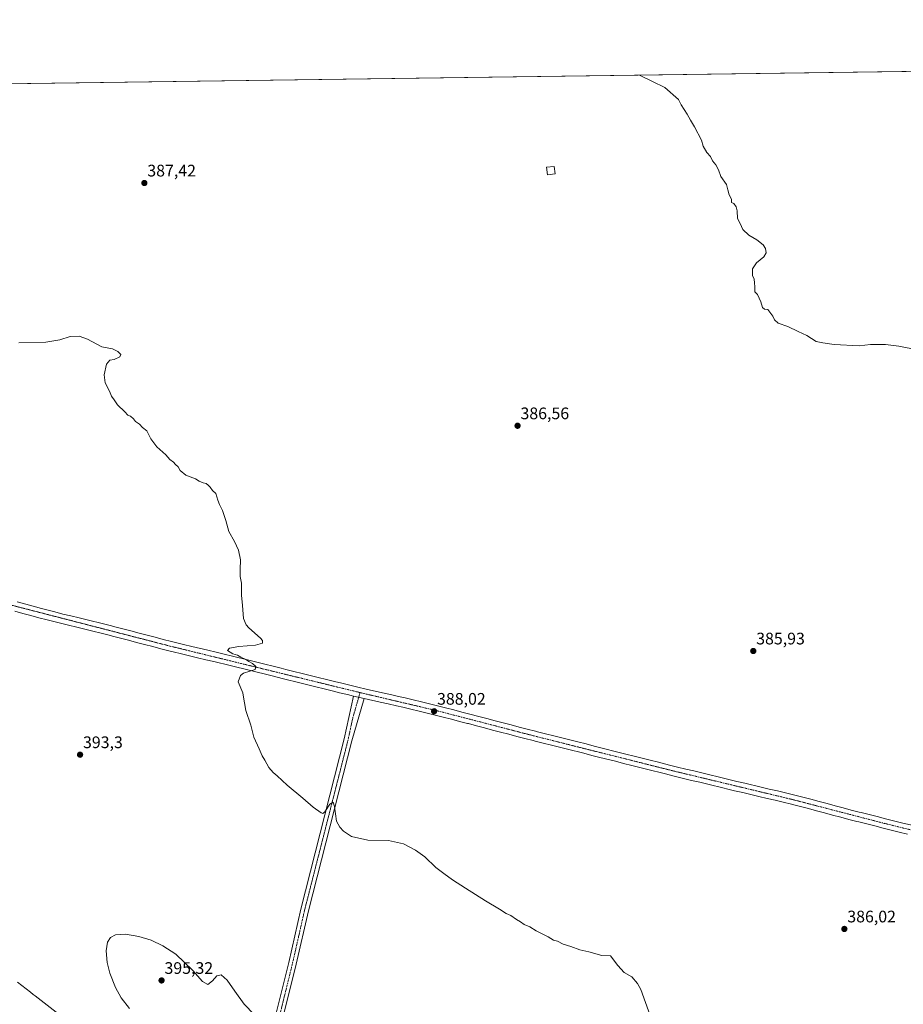
# Model space of a CAD drawing. Units: metres. Extents: x 594429 to 597895, y 4682804 to 4685164.
# Drawn here: x 595071 to 595601, y 4684574 to 4685164 of the extents above; entities that cross this region are included whole.
import ezdxf
from ezdxf.enums import TextEntityAlignment as Align

# ---------------------------------------------------------------- set-up
doc = ezdxf.new("R2010")
doc.units = ezdxf.units.M
doc.header["$MEASUREMENT"] = 0
doc.linetypes.add('TRAZO_Y_PUNTO', pattern=[1, 0.5, -0.25, 0, -0.25])
for name, color, linetype, lineweight in [('Camino', 19, 'Continuous', 0), ('Camino Cxs', 19, 'Continuous', 0), ('Camino eje', 39, 'TRAZO_Y_PUNTO', 13), ('Carátula', 7, 'Continuous', 5), ('Comarca CxS', 133, 'Continuous', 0), ('Comunidad Autónoma CxS', 142, 'Continuous', 0), ('Cultivos herbáceos CxS', 92, 'Continuous', 0), ('Curva de nivel normal', 36, 'Continuous', 0), ('Edificación', 1, 'Continuous', 13), ('Edificación Cxs', 1, 'Continuous', 13), ('Municipio CxS', 142, 'Continuous', 0), ('Pista no pavimentada', 254, 'Continuous', 13), ('Pista no pavimentada Cxs', 254, 'Continuous', 0), ('Pista pavimentada eje', 135, 'TRAZO_Y_PUNTO', 0), ('Provincia CxS', 1, 'Continuous', 0), ('Punto de cota en terreno', 7, 'Continuous', 0), ('Rótulo de punto de cota en terreno', 19, 'Continuous', 0)]:
    doc.layers.add(name, color=color, linetype=linetype, lineweight=lineweight)
doc.styles.add('Arial', font='txt', dxfattribs={"height": 0.2})

# ---------------------------------------------------------------- blocks, each defined once
blk = doc.blocks.new('*U153')
at = {"layer": 'Cultivos herbáceos CxS', "color": 92, "linetype": 'Continuous', "lineweight": 0}
blk.add_polyline3d([(594493.6, 4685117.99, 398.2), (595977.99, 4685138.34, 399.2)], dxfattribs=at)
blk = doc.blocks.new('*U159')
at = {"layer": 'Curva de nivel normal', "color": 36, "linetype": 'Continuous', "lineweight": 0}
blk.add_polyline3d([(595442.4, 4685131, 390), (595450.33, 4685127.2, 390), (595457.73, 4685123.52, 390), (595465.82, 4685116.3, 390), (595467.49, 4685113.2, 390), (595471, 4685107.55, 390), (595472.97, 4685103.86, 390), (595475.49, 4685100.04, 390), (595479.61, 4685091.92, 390), (595480.58, 4685088.33, 390), (595482.85, 4685084.56, 390), (595484.93, 4685082.15, 390), (595486.28, 4685079.5, 390), (595488.16, 4685077.21, 390), (595489.87, 4685074.2, 390), (595491.2, 4685070.12, 390), (595494.71, 4685065.39, 390), (595495.38, 4685062.27, 390), (595496.23, 4685059.29, 390), (595497.62, 4685056.51, 390), (595497.64, 4685054.69, 390), (595499.04, 4685053.93, 390), (595500.42, 4685051.97, 390), (595500.99, 4685049.6, 390), (595501.25, 4685045.03, 390), (595502.88, 4685042.03, 390), (595504.41, 4685038.44, 390), (595507.92, 4685035.01, 390), (595512.88, 4685032.18, 390), (595516.62, 4685029.16, 390), (595517.98, 4685027.03, 390), (595518.4, 4685024.51, 390), (595517.06, 4685022.03, 390), (595512.55, 4685018.48, 390), (595510.23, 4685014.85, 390), (595510.28, 4685010.9, 390), (595511.28, 4685008.69, 390), (595511.33, 4685006.44, 390), (595511.57, 4685004.03, 390), (595511.58, 4685001.03, 390), (595513.19, 4684999.41, 390), (595515.16, 4684995.04, 390), (595516.1, 4684991.66, 390), (595517.38, 4684990.6, 390), (595519.46, 4684990.41, 390), (595522.34, 4684986.36, 390), (595523.32, 4684984.31, 390), (595525.66, 4684982.22, 390), (595531.39, 4684980.28, 390), (595537.47, 4684977.36, 390), (595542.73, 4684974.95, 390), (595548.41, 4684971.3, 390), (595552.24, 4684970.46, 390), (595559.21, 4684969.53, 390), (595574.05, 4684968.7, 390), (595580.99, 4684969.54, 390), (595589.94, 4684969.5, 390), (595597.93, 4684968.48, 390), (595609.06, 4684966.21, 390)], dxfattribs=at)
blk = doc.blocks.new('*U166')
at = {"layer": 'Curva de nivel normal', "color": 36, "linetype": 'Continuous', "lineweight": 0}
for points in [[(595211.64, 4684567.85, 395), (595205.53, 4684574.11, 395), (595200.07, 4684581.89, 395), (595195.35, 4684588.35, 395), (595191.74, 4684591.57, 395), (595189.12, 4684590.97, 395), (595186.59, 4684587.9, 395), (595183.85, 4684585.87, 395), (595180.55, 4684587.64, 395), (595174.8, 4684594.16, 395), (595164.67, 4684603.9, 395), (595156.88, 4684609.03, 395), (595149.8, 4684612.3, 395), (595142.57, 4684614.58, 395), (595134.49, 4684615.93, 395), (595128.56, 4684615.57, 395), (595125.52, 4684614.01, 395), (595123.75, 4684611.24, 395), (595122.94, 4684606.06, 395), (595123.59, 4684599.08, 395), (595125.2, 4684592.53, 395), (595128.45, 4684584.03, 395), (595131.83, 4684577.78, 395), (595136.89, 4684571.4, 395)], [(595113.47, 4684553.26, 395), (595080.41, 4684578.91, 395), (595079.19, 4684579.88, 395), (595077.64, 4684581.2, 395), (595069.71, 4684587.26, 395)]]:
    blk.add_polyline3d(points, dxfattribs=at)
blk = doc.blocks.new('5PATER')
at = {"layer": 'Carátula', "linetype": 'Continuous', "lineweight": 5}
h = blk.add_hatch(color=250, dxfattribs=at)
edge = h.paths.add_edge_path()
edge.add_ellipse((0, 0.01), major_axis=(-1.33, -1.34), ratio=0.999422, start_angle=0, end_angle=360)

msp = doc.modelspace()

# ---------------------------------------------------------------- linework, layer by layer
at = {"layer": 'Camino', "color": 19, "linetype": 'Continuous', "lineweight": 0}
for points in [[(595277.55, 4684757.26, 388.56), (595270.12, 4684731.92, 388.79), (595244.08, 4684629.88, 392.32), (595236.83, 4684597.94, 393.53), (595217.83, 4684521.91, 394.91), (595186.98, 4684396.65, 395.56), (595176.7, 4684353.83, 395.01), (595162.43, 4684302.06, 393.93), (595149.41, 4684245.56, 392.88), (595145.17, 4684231.25, 392.17), (595142.41, 4684217.19, 390.89), (595137.85, 4684218.09, 390.84), (595140.65, 4684232.36, 392.17), (595144.92, 4684246.74, 392.9), (595157.92, 4684303.21, 393.72), (595172.19, 4684354.99, 394.89), (595182.46, 4684397.75, 395.44), (595213.32, 4684523.03, 394.89), (595232.31, 4684599.02, 393.49), (595239.56, 4684630.97, 392.38), (595265.59, 4684732.98, 388.86), (595271.09, 4684758.74, 388.68)], [(595271.09, 4684758.74, 388.68), (595277.55, 4684757.26, 388.56)]]:
    msp.add_polyline3d(points, dxfattribs=at)
at = {"layer": 'Camino Cxs', "color": 19, "linetype": 'Continuous', "lineweight": 0}
msp.add_polyline3d([(595277.55, 4684757.26, 388.56), (595270.12, 4684731.92, 388.79), (595244.08, 4684629.88, 392.32), (595236.83, 4684597.94, 393.53), (595217.83, 4684521.91, 394.91), (595186.98, 4684396.65, 395.56), (595176.7, 4684353.83, 395.01), (595162.43, 4684302.06, 393.93), (595149.41, 4684245.56, 392.88), (595145.17, 4684231.25, 392.17), (595142.41, 4684217.19, 390.89), (595137.85, 4684218.09, 390.84), (595140.65, 4684232.36, 392.17), (595144.92, 4684246.74, 392.9), (595157.92, 4684303.21, 393.72), (595172.19, 4684354.99, 394.89), (595182.46, 4684397.75, 395.44), (595213.32, 4684523.03, 394.89), (595232.31, 4684599.02, 393.49), (595239.56, 4684630.97, 392.38), (595265.59, 4684732.98, 388.86), (595271.09, 4684758.74, 388.68), (595277.55, 4684757.26, 388.56)], close=True, dxfattribs=at)
at = {"layer": 'Camino eje', "color": 39, "linetype": 'TRAZO_Y_PUNTO', "lineweight": 13}
msp.add_polyline3d([(595275.03, 4684760.8, 388.51), (595270.61, 4684745.33, 388.75), (595267.86, 4684732.45, 388.85), (595241.82, 4684630.43, 392.4), (595234.57, 4684598.48, 393.52), (595174.45, 4684354.41, 394.96), (595160.18, 4684302.64, 393.9), (595147.17, 4684246.15, 392.96), (595142.91, 4684231.81, 392.21), (595140.13, 4684217.64, 390.88)], dxfattribs=at)
at = {"layer": 'Comarca CxS', "color": 133, "linetype": 'Continuous', "lineweight": 0}
msp.add_polyline3d([(595397.59, 4682816.82, 383.83), (594460.09, 4682803.97, 393.62), (594428.99, 4685117.1, 395.89), (594493.49, 4685117.98, 398.2), (597862.84, 4685164.19, 390.18), (597895.09, 4682851.05, 392.3), (595397.59, 4682816.82, 383.83)], close=True, dxfattribs=at)
at = {"layer": 'Comunidad Autónoma CxS', "color": 142, "linetype": 'Continuous', "lineweight": 0}
msp.add_polyline3d([(595397.59, 4682816.82, 383.83), (594460.09, 4682803.97, 393.62), (594428.99, 4685117.1, 395.89), (594493.49, 4685117.98, 398.2), (597862.84, 4685164.19, 390.18), (597895.09, 4682851.05, 392.3), (595397.59, 4682816.82, 383.83)], close=True, dxfattribs=at)
at = {"layer": 'Cultivos herbáceos CxS', "color": 92, "linetype": 'Continuous', "lineweight": 0}
msp.add_polyline3d([(594493.6, 4685117.99, 398.2), (594494.5, 4685118, 398.18), (594495.99, 4685118.02, 398.14), (594956.15, 4685124.33, 389.18), (594958.74, 4685124.37, 389.06), (594961.34, 4685124.4, 388.96), (595977.99, 4685138.34, 399.2)], dxfattribs=at)
at = {"layer": 'Curva de nivel normal', "color": 36, "linetype": 'Continuous', "lineweight": 0}
msp.add_polyline3d([(595070.66, 4684970.55, 390), (595086.67, 4684970.83, 390), (595095.21, 4684972.18, 390), (595101.27, 4684974.17, 390), (595106.71, 4684974.54, 390), (595111.63, 4684972.69, 390), (595120.34, 4684968.14, 390), (595126.64, 4684966.84, 390), (595129.99, 4684965.35, 390), (595131.78, 4684963.53, 390), (595131.17, 4684962.15, 390), (595127.6, 4684960.53, 390), (595125.14, 4684960.04, 390), (595123.18, 4684957.63, 390), (595121.72, 4684951.33, 390), (595122.24, 4684946.46, 390), (595124.94, 4684941.4, 390), (595126.08, 4684938.44, 390), (595127.76, 4684936.27, 390), (595129.6, 4684933.33, 390), (595134.15, 4684929.04, 390), (595135.93, 4684927.15, 390), (595137.55, 4684926.44, 390), (595139.37, 4684924.92, 390), (595140.57, 4684923.36, 390), (595142.86, 4684921.66, 390), (595144.68, 4684919.8, 390), (595147.21, 4684917.76, 390), (595149.7, 4684912.98, 390), (595153.35, 4684908.17, 390), (595158.62, 4684903.33, 390), (595160.96, 4684900.52, 390), (595163.28, 4684898.91, 390), (595164.54, 4684897.56, 390), (595166.09, 4684896.14, 390), (595167.17, 4684893.85, 390), (595170.66, 4684891.21, 390), (595176.39, 4684888.95, 390), (595178.7, 4684887.58, 390), (595181.01, 4684886.57, 390), (595182.92, 4684886.14, 390), (595183.94, 4684885.16, 390), (595185.15, 4684884.04, 390), (595186.71, 4684881.93, 390), (595188.66, 4684880.21, 390), (595189.12, 4684878.2, 390), (595189.9, 4684876.22, 390), (595190.78, 4684873.61, 390), (595192.65, 4684869.86, 390), (595194.62, 4684863.92, 390), (595196.44, 4684857.33, 390), (595199.73, 4684851.4, 390), (595202.27, 4684846.17, 390), (595203.48, 4684840.32, 390), (595203.1, 4684834.53, 390), (595203.26, 4684830.48, 390), (595203.93, 4684826.36, 390), (595204.04, 4684819.11, 390), (595204.56, 4684813, 390), (595205.24, 4684805.13, 390), (595206.73, 4684801.38, 390), (595208.35, 4684799.57, 390), (595215.45, 4684793.34, 390), (595216.62, 4684791.99, 390), (595216.62, 4684790.51, 390), (595212.4, 4684789.31, 390), (595202.48, 4684788.45, 390), (595196.81, 4684787.46, 390), (595195.7, 4684786.11, 390), (595198.88, 4684784.1, 390), (595201.7, 4684783.15, 390), (595203.54, 4684782.13, 390), (595206.61, 4684780.66, 390), (595208.34, 4684779.35, 390), (595210.63, 4684778.18, 390), (595212.67, 4684776.36, 390), (595212.15, 4684774.63, 390), (595209.04, 4684773.63, 390), (595205.14, 4684772.46, 390), (595203.33, 4684771.06, 390), (595201.99, 4684767.21, 390), (595204.77, 4684760.63, 390), (595205.3, 4684756.8, 390), (595205.72, 4684754.61, 390), (595206.68, 4684750.07, 390), (595209.55, 4684741.18, 390), (595211.44, 4684734.03, 390), (595214.64, 4684727.03, 390), (595216.46, 4684722.8, 390), (595218, 4684720.33, 390), (595220.4, 4684715.96, 390), (595222.91, 4684712.8, 390), (595225.3, 4684710.86, 390), (595231.43, 4684705.32, 390), (595240.68, 4684697.57, 390), (595246.85, 4684692.07, 390), (595251.81, 4684688.64, 390), (595252.72, 4684688.3, 390), (595253.98, 4684689.36, 390), (595256.87, 4684693.85, 390), (595258.91, 4684695.16, 390), (595259.81, 4684692.47, 390), (595260.97, 4684683.75, 390), (595262.99, 4684680.21, 390), (595265.13, 4684677.68, 390), (595269.96, 4684674.43, 390), (595279.78, 4684672.41, 390), (595292.14, 4684672.19, 390), (595301.11, 4684670.06, 390), (595308.35, 4684666.38, 390), (595313.78, 4684662.33, 390), (595320.47, 4684656.04, 390), (595325.29, 4684652.4, 390), (595330.41, 4684648.46, 390), (595338.29, 4684643.62, 390), (595350.2, 4684636, 390), (595358.65, 4684631, 390), (595362.66, 4684628.43, 390), (595365.42, 4684627.2, 390), (595368.81, 4684624.81, 390), (595371.14, 4684623.46, 390), (595373.47, 4684621.73, 390), (595376.81, 4684620.42, 390), (595380.47, 4684618.01, 390), (595387.78, 4684614.4, 390), (595391.03, 4684612.47, 390), (595393.36, 4684611.72, 390), (595396.77, 4684610.03, 390), (595401.38, 4684608.57, 390), (595406.81, 4684606.58, 390), (595412.09, 4684605.4, 390), (595419.95, 4684603.18, 390), (595425.16, 4684602.93, 390), (595429.43, 4684597.17, 390), (595433.31, 4684593.09, 390), (595437.87, 4684590.32, 390), (595441.37, 4684586.43, 390), (595443.24, 4684582.89, 390), (595448.81, 4684567.22, 390)], dxfattribs=at)
at = {"layer": 'Edificación', "color": 1, "linetype": 'Continuous', "lineweight": 13}
msp.add_polyline3d([(595391.92, 4685071.76, 388.69), (595387.3, 4685071.2, 388.59), (595386.76, 4685075.71, 388.58), (595391.39, 4685076.26, 388.73), (595391.92, 4685071.76, 388.69)], dxfattribs=at)
at = {"layer": 'Edificación Cxs', "color": 1, "linetype": 'Continuous', "lineweight": 13}
msp.add_polyline3d([(595391.92, 4685071.76, 388.69), (595387.3, 4685071.2, 388.59), (595386.76, 4685075.71, 388.58), (595391.39, 4685076.26, 388.73), (595391.92, 4685071.76, 388.69)], close=True, dxfattribs=at)
at = {"layer": 'Municipio CxS', "color": 142, "linetype": 'Continuous', "lineweight": 0}
msp.add_polyline3d([(594493.49, 4685117.98, 398.2), (597862.84, 4685164.19, 390.18)], dxfattribs=at)
at = {"layer": 'Pista no pavimentada', "color": 254, "linetype": 'Continuous', "lineweight": 13}
for points in [[(595069.62, 4684815.2, 392.94), (595079.26, 4684812.54, 392.65), (595084.08, 4684811.22, 392.68), (595088.92, 4684809.94, 392.62), (595092.08, 4684809.13, 392.5), (595096.93, 4684807.91, 392.27), (595101.79, 4684806.72, 392.32), (595106.65, 4684805.54, 392.25), (595111.5, 4684804.36, 392.08), (595121.22, 4684802, 391.78), (595126.07, 4684800.79, 391.77), (595128.1, 4684800.28, 391.76), (595132.94, 4684799.03, 391.61), (595137.78, 4684797.77, 391.35), (595142.61, 4684796.49, 391.37), (595147.44, 4684795.2, 391.35), (595152.28, 4684793.93, 391.11), (595157.12, 4684792.67, 390.97), (595161.96, 4684791.43, 390.86), (595164.48, 4684790.81, 390.86), (595169.34, 4684789.62, 390.82), (595174.2, 4684788.45, 390.57), (595183.92, 4684786.13, 390.37), (595188.78, 4684784.96, 390.4), (595193.71, 4684783.76, 390.32), (595198.63, 4684782.55, 390.11), (595208.33, 4684780.15, 389.91), (595213.19, 4684778.95, 389.66), (595227.74, 4684775.35, 389.41), (595230.59, 4684774.65, 389.3), (595235.44, 4684773.45, 389.02), (595240.29, 4684772.24, 389.01), (595245.14, 4684771.04, 389.01), (595249.99, 4684769.83, 388.96), (595254.85, 4684768.62, 388.76), (595259.7, 4684767.42, 388.6), (595264.03, 4684766.35, 388.59), (595268.89, 4684765.17, 388.52), (595273.76, 4684764.04, 388.33), (595278.63, 4684762.93, 388.2), (595288.39, 4684760.75, 388.14), (595293.27, 4684759.65, 388.01), (595298.14, 4684758.52, 387.73), (595302.06, 4684757.59, 387.8), (595306.91, 4684756.41, 387.87), (595311.77, 4684755.22, 387.83), (595316.62, 4684754.02, 387.71), (595326.32, 4684751.6, 387.72), (595331.16, 4684750.37, 387.7), (595336.01, 4684749.14, 387.6), (595340.85, 4684747.9, 387.44), (595346.27, 4684746.49, 387.48), (595351.1, 4684745.22, 387.52), (595355.94, 4684743.94, 387.28), (595360.77, 4684742.65, 387.24), (595365.6, 4684741.37, 387.42), (595370.44, 4684740.09, 387.43), (595375.27, 4684738.83, 387.25), (595380.12, 4684737.59, 387.17), (595381.37, 4684737.28, 387.17), (595395.91, 4684733.62, 387.07), (595405.61, 4684731.2, 387.28), (595410.46, 4684729.98, 387.19), (595415.31, 4684728.77, 386.99), (595434.39, 4684723.97, 386.63), (595439.24, 4684722.74, 386.48), (595444.08, 4684721.51, 386.55), (595448.93, 4684720.29, 386.6), (595453.78, 4684719.06, 386.41), (595460.5, 4684717.38, 386.23), (595465.35, 4684716.17, 386.24), (595470.21, 4684714.98, 386.1), (595475.07, 4684713.8, 385.88), (595479.92, 4684712.62, 385.78), (595494.51, 4684709.11, 385.62), (595495.93, 4684708.76, 385.55), (595500.79, 4684707.59, 385.49), (595505.65, 4684706.43, 385.56), (595515.39, 4684704.13, 385.56), (595520.25, 4684702.98, 385.45), (595525.12, 4684701.82, 385.44), (595529.98, 4684700.66, 385.47), (595534.84, 4684699.48, 385.38), (595535.53, 4684699.31, 385.35), (595540.38, 4684698.1, 385.22), (595545.22, 4684696.85, 385.36), (595550.05, 4684695.56, 385.45), (595554.88, 4684694.26, 385.3), (595559.7, 4684692.95, 385.17), (595564.53, 4684691.65, 385.29), (595569.36, 4684690.37, 385.38), (595574.2, 4684689.12, 385.26), (595575.26, 4684688.85, 385.19), (595580.11, 4684687.63, 385.14), (595584.96, 4684686.42, 385.23), (595589.82, 4684685.21, 385.29), (595599.52, 4684682.81, 385.13), (595609.24, 4684680.43, 385.34)], [(595271.09, 4684758.74, 388.68), (595267.55, 4684759.56, 388.53), (595262.66, 4684760.75, 388.62), (595258.31, 4684761.82, 388.83), (595253.46, 4684763.03, 389.03), (595248.6, 4684764.23, 389.01), (595238.9, 4684766.65, 389.28), (595229.2, 4684769.05, 389.4), (595221.5, 4684770.95, 389.62), (595197.25, 4684776.95, 390.32), (595187.42, 4684779.36, 390.49), (595182.58, 4684780.52, 390.62), (595177.72, 4684781.68, 390.8), (595172.85, 4684782.84, 390.91), (595167.98, 4684784.02, 390.92), (595163.1, 4684785.21, 391.03), (595160.55, 4684785.84, 391.14), (595155.68, 4684787.08, 391.36), (595150.82, 4684788.35, 391.38), (595145.97, 4684789.63, 391.42), (595141.13, 4684790.91, 391.61), (595136.31, 4684792.19, 391.73), (595131.49, 4684793.45, 391.75), (595126.68, 4684794.69, 391.75), (595124.67, 4684795.19, 391.82), (595119.84, 4684796.4, 392.04), (595115, 4684797.58, 392.17), (595110.15, 4684798.76, 392.12), (595105.29, 4684799.94, 392.25), (595100.42, 4684801.12, 392.48), (595095.55, 4684802.32, 392.57), (595090.67, 4684803.53, 392.57), (595087.46, 4684804.36, 392.59), (595082.58, 4684805.65, 392.77), (595077.73, 4684806.98, 392.93), (595072.9, 4684808.31, 392.9), (595068.09, 4684809.64, 392.93)], [(595271.09, 4684758.74, 388.68), (595277.55, 4684757.26, 388.56)], [(595603.01, 4684676.02, 385.27), (595598.14, 4684677.21, 385.36), (595588.42, 4684679.61, 385.23), (595583.57, 4684680.82, 385.18), (595578.71, 4684682.04, 385.22), (595573.86, 4684683.26, 385.29), (595572.78, 4684683.53, 385.32), (595567.9, 4684684.79, 385.29), (595563.04, 4684686.08, 385.34), (595558.2, 4684687.39, 385.43), (595553.37, 4684688.69, 385.37), (595548.56, 4684689.99, 385.34), (595543.75, 4684691.27, 385.39), (595538.95, 4684692.51, 385.45), (595534.15, 4684693.71, 385.44), (595533.48, 4684693.88, 385.43), (595528.63, 4684695.05, 385.4), (595523.78, 4684696.21, 385.44), (595518.92, 4684697.37, 385.52), (595514.06, 4684698.52, 385.54), (595504.32, 4684700.82, 385.55), (595499.45, 4684701.98, 385.66), (595494.58, 4684703.16, 385.76), (595493.15, 4684703.5, 385.78), (595483.43, 4684705.84, 385.86), (595478.57, 4684707.02, 386), (595473.7, 4684708.19, 386.07), (595468.84, 4684709.38, 386.14), (595463.97, 4684710.57, 386.25), (595457.22, 4684712.25, 386.36), (595447.52, 4684714.69, 386.51), (595437.82, 4684717.15, 386.77), (595432.97, 4684718.37, 386.68), (595428.13, 4684719.6, 386.7), (595418.76, 4684721.96, 387.09), (595413.91, 4684723.17, 386.99), (595409.06, 4684724.39, 387.02), (595399.36, 4684726.81, 387.27), (595389.66, 4684729.25, 387.07), (595384.81, 4684730.46, 387.18), (595379.96, 4684731.69, 387.33), (595378.69, 4684732, 387.38), (595373.83, 4684733.25, 387.39), (595368.97, 4684734.52, 387.31), (595364.12, 4684735.79, 387.37), (595359.29, 4684737.08, 387.47), (595354.45, 4684738.36, 387.47), (595349.63, 4684739.64, 387.4), (595344.81, 4684740.91, 387.52), (595339.99, 4684742.17, 387.68), (595339.42, 4684742.31, 387.69), (595334.58, 4684743.55, 387.7), (595329.75, 4684744.78, 387.69), (595324.91, 4684746.01, 387.76), (595320.07, 4684747.22, 387.89), (595310.39, 4684749.62, 387.8), (595305.55, 4684750.81, 387.98), (595300.71, 4684751.98, 388.18), (595296.82, 4684752.91, 388.25), (595291.98, 4684754.02, 388.18), (595287.13, 4684755.12, 388.19), (595277.55, 4684757.26, 388.56)]]:
    msp.add_polyline3d(points, dxfattribs=at)
at = {"layer": 'Pista no pavimentada Cxs', "color": 254, "linetype": 'Continuous', "lineweight": 0}
for points in [[(595069.62, 4684815.2, 392.94), (595079.26, 4684812.54, 392.65), (595084.08, 4684811.22, 392.68), (595088.92, 4684809.94, 392.62), (595092.08, 4684809.13, 392.5), (595096.93, 4684807.91, 392.27), (595101.79, 4684806.72, 392.32), (595106.65, 4684805.54, 392.25), (595111.5, 4684804.36, 392.08), (595121.22, 4684802, 391.78), (595126.07, 4684800.79, 391.77), (595128.1, 4684800.28, 391.76), (595132.94, 4684799.03, 391.61), (595137.78, 4684797.77, 391.35), (595142.61, 4684796.49, 391.37), (595147.44, 4684795.2, 391.35), (595152.28, 4684793.93, 391.11), (595157.12, 4684792.67, 390.97), (595161.96, 4684791.43, 390.86), (595164.48, 4684790.81, 390.86), (595169.34, 4684789.62, 390.82), (595174.2, 4684788.45, 390.57), (595183.92, 4684786.13, 390.37), (595188.78, 4684784.96, 390.4), (595193.71, 4684783.76, 390.32), (595198.63, 4684782.55, 390.11), (595208.33, 4684780.15, 389.91), (595213.19, 4684778.95, 389.66), (595227.74, 4684775.35, 389.41), (595230.59, 4684774.65, 389.3), (595235.44, 4684773.45, 389.02), (595240.29, 4684772.24, 389.01), (595245.14, 4684771.04, 389.01), (595249.99, 4684769.83, 388.96), (595254.85, 4684768.62, 388.76), (595259.7, 4684767.42, 388.6), (595264.03, 4684766.35, 388.59), (595268.89, 4684765.17, 388.52), (595273.76, 4684764.04, 388.33), (595278.63, 4684762.93, 388.2), (595288.39, 4684760.75, 388.14), (595293.27, 4684759.65, 388.01), (595298.14, 4684758.52, 387.73), (595302.06, 4684757.59, 387.8), (595306.91, 4684756.41, 387.87), (595311.77, 4684755.22, 387.83), (595316.62, 4684754.02, 387.71), (595326.32, 4684751.6, 387.72), (595331.16, 4684750.37, 387.7), (595336.01, 4684749.14, 387.6), (595340.85, 4684747.9, 387.44), (595346.27, 4684746.49, 387.48), (595351.1, 4684745.22, 387.52), (595355.94, 4684743.94, 387.28), (595360.77, 4684742.65, 387.24), (595365.6, 4684741.37, 387.42), (595370.44, 4684740.09, 387.43), (595375.27, 4684738.83, 387.25), (595380.12, 4684737.59, 387.17), (595381.37, 4684737.28, 387.17), (595395.91, 4684733.62, 387.07), (595405.61, 4684731.2, 387.28), (595410.46, 4684729.98, 387.19), (595415.31, 4684728.77, 386.99), (595434.39, 4684723.97, 386.63), (595439.24, 4684722.74, 386.48), (595444.08, 4684721.51, 386.55), (595448.93, 4684720.29, 386.6), (595453.78, 4684719.06, 386.41), (595460.5, 4684717.38, 386.23), (595465.35, 4684716.17, 386.24), (595470.21, 4684714.98, 386.1), (595475.07, 4684713.8, 385.88), (595479.92, 4684712.62, 385.78), (595494.51, 4684709.11, 385.62), (595495.93, 4684708.76, 385.55), (595500.79, 4684707.59, 385.49), (595505.65, 4684706.43, 385.56), (595515.39, 4684704.13, 385.56), (595520.25, 4684702.98, 385.45), (595525.12, 4684701.82, 385.44), (595529.98, 4684700.66, 385.47), (595534.84, 4684699.48, 385.38), (595535.53, 4684699.31, 385.35), (595540.38, 4684698.1, 385.22), (595545.22, 4684696.85, 385.36), (595550.05, 4684695.56, 385.45), (595554.88, 4684694.26, 385.3), (595559.7, 4684692.95, 385.17), (595564.53, 4684691.65, 385.29), (595569.36, 4684690.37, 385.38), (595574.2, 4684689.12, 385.26), (595575.26, 4684688.85, 385.19), (595580.11, 4684687.63, 385.14), (595584.96, 4684686.42, 385.23), (595589.82, 4684685.21, 385.29), (595599.52, 4684682.81, 385.13), (595609.24, 4684680.43, 385.34)], [(595603.01, 4684676.02, 385.27), (595598.14, 4684677.21, 385.36), (595588.42, 4684679.61, 385.23), (595583.57, 4684680.82, 385.18), (595578.71, 4684682.04, 385.22), (595573.86, 4684683.26, 385.29), (595572.78, 4684683.53, 385.32), (595567.9, 4684684.79, 385.29), (595563.04, 4684686.08, 385.34), (595558.2, 4684687.39, 385.43), (595553.37, 4684688.69, 385.37), (595548.56, 4684689.99, 385.34), (595543.75, 4684691.27, 385.39), (595538.95, 4684692.51, 385.45), (595534.15, 4684693.71, 385.44), (595533.48, 4684693.88, 385.43), (595528.63, 4684695.05, 385.4), (595523.78, 4684696.21, 385.44), (595518.92, 4684697.37, 385.52), (595514.06, 4684698.52, 385.54), (595504.32, 4684700.82, 385.55), (595499.45, 4684701.98, 385.66), (595494.58, 4684703.16, 385.76), (595493.15, 4684703.5, 385.78), (595483.43, 4684705.84, 385.86), (595478.57, 4684707.02, 386), (595473.7, 4684708.19, 386.07), (595468.84, 4684709.38, 386.14), (595463.97, 4684710.57, 386.25), (595457.22, 4684712.25, 386.36), (595447.52, 4684714.69, 386.51), (595437.82, 4684717.15, 386.77), (595432.97, 4684718.37, 386.68), (595428.13, 4684719.6, 386.7), (595418.76, 4684721.96, 387.09), (595413.91, 4684723.17, 386.99), (595409.06, 4684724.39, 387.02), (595399.36, 4684726.81, 387.27), (595389.66, 4684729.25, 387.07), (595384.81, 4684730.46, 387.18), (595379.96, 4684731.69, 387.33), (595378.69, 4684732, 387.38), (595373.83, 4684733.25, 387.39), (595368.97, 4684734.52, 387.31), (595364.12, 4684735.79, 387.37), (595359.29, 4684737.08, 387.47), (595354.45, 4684738.36, 387.47), (595349.63, 4684739.64, 387.4), (595344.81, 4684740.91, 387.52), (595339.99, 4684742.17, 387.68), (595339.42, 4684742.31, 387.69), (595334.58, 4684743.55, 387.7), (595329.75, 4684744.78, 387.69), (595324.91, 4684746.01, 387.76), (595320.07, 4684747.22, 387.89), (595310.39, 4684749.62, 387.8), (595305.55, 4684750.81, 387.98), (595300.71, 4684751.98, 388.18), (595296.82, 4684752.91, 388.25), (595291.98, 4684754.02, 388.18), (595287.13, 4684755.12, 388.19), (595277.55, 4684757.26, 388.56), (595271.09, 4684758.74, 388.68), (595267.55, 4684759.56, 388.53), (595262.66, 4684760.75, 388.62), (595258.31, 4684761.82, 388.83), (595253.46, 4684763.03, 389.03), (595248.6, 4684764.23, 389.01), (595238.9, 4684766.65, 389.28), (595229.2, 4684769.05, 389.4), (595221.5, 4684770.95, 389.62), (595197.25, 4684776.95, 390.32), (595187.42, 4684779.36, 390.49), (595182.58, 4684780.52, 390.62), (595177.72, 4684781.68, 390.8), (595172.85, 4684782.84, 390.91), (595167.98, 4684784.02, 390.92), (595163.1, 4684785.21, 391.03), (595160.55, 4684785.84, 391.14), (595155.68, 4684787.08, 391.36), (595150.82, 4684788.35, 391.38), (595145.97, 4684789.63, 391.42), (595141.13, 4684790.91, 391.61), (595136.31, 4684792.19, 391.73), (595131.49, 4684793.45, 391.75), (595126.68, 4684794.69, 391.75), (595124.67, 4684795.19, 391.82), (595119.84, 4684796.4, 392.04), (595115, 4684797.58, 392.17), (595110.15, 4684798.76, 392.12), (595105.29, 4684799.94, 392.25), (595100.42, 4684801.12, 392.48), (595095.55, 4684802.32, 392.57), (595090.67, 4684803.53, 392.57), (595087.46, 4684804.36, 392.59), (595082.58, 4684805.65, 392.77), (595077.73, 4684806.98, 392.93), (595072.9, 4684808.31, 392.9), (595068.09, 4684809.64, 392.93)]]:
    msp.add_polyline3d(points, dxfattribs=at)
at = {"layer": 'Pista pavimentada eje', "color": 135, "linetype": 'TRAZO_Y_PUNTO', "lineweight": 0}
for points in [[(594890.81, 4684856.57, 395.95), (594955.95, 4684839.9, 395.27), (595054.43, 4684816.23, 393.17), (595161.26, 4684788.64, 391.27), (595275.03, 4684760.8, 388.51)], [(595275.03, 4684760.8, 388.51), (595320.77, 4684750.02, 387.84), (595379.41, 4684734.8, 387.31), (595464.66, 4684713.37, 386.27), (595534.51, 4684696.6, 385.39), (595589.12, 4684682.41, 385.23), (595836.8, 4684621.71, 386.38), (595893.57, 4684606.62, 386.47), (596008.81, 4684577.62, 386.38)]]:
    msp.add_polyline3d(points, dxfattribs=at)
at = {"layer": 'Provincia CxS', "color": 1, "linetype": 'Continuous', "lineweight": 0}
msp.add_polyline3d([(595397.59, 4682816.82, 383.83), (594460.09, 4682803.97, 393.62), (594428.99, 4685117.1, 395.89), (594493.49, 4685117.98, 398.2), (597862.84, 4685164.19, 390.18), (597895.09, 4682851.05, 392.3), (595397.59, 4682816.82, 383.83)], close=True, dxfattribs=at)

# ---------------------------------------------------------------- block references
at = {"layer": 'Cultivos herbáceos CxS', "color": 92, "linetype": 'Continuous', "lineweight": 0}
msp.add_blockref('*U153', (0, 0), dxfattribs=at)
at = {"layer": 'Curva de nivel normal', "color": 36, "linetype": 'Continuous', "lineweight": 0}
for name in ['*U159', '*U166']:
    msp.add_blockref(name, (0, 0), dxfattribs=at)
at = {"layer": 'Punto de cota en terreno', "linetype": 'Continuous', "lineweight": 0}
for p in [(595145.8, 4685066.26, 387.42), (595369.4, 4684920.74, 386.56), (595510.65, 4684785.73, 385.93), (595319.41, 4684749.59, 388.02), (595107.27, 4684723.55, 393.3), (595565.24, 4684619.1, 386.02), (595156.09, 4684588.22, 395.32)]:
    msp.add_blockref('5PATER', p, dxfattribs=at)

# ---------------------------------------------------------------- texts
at = {"layer": 'Rótulo de punto de cota en terreno', "color": 19, "linetype": 'Continuous', "lineweight": 0, "style": 'Arial'}
for s, p in [('387,42', (595147.56, 4685068.02)), ('386,56', (595371.16, 4684922.5)), ('385,93', (595512.41, 4684787.49)), ('388,02', (595321.17, 4684751.35)), ('393,3', (595109.03, 4684725.31)), ('386,02', (595567, 4684620.86)), ('395,32', (595157.85, 4684589.98))]:
    msp.add_text(s, height=7, dxfattribs=at).set_placement(p, align=Align.BOTTOM_LEFT)

doc.saveas('drawing.dxf')
